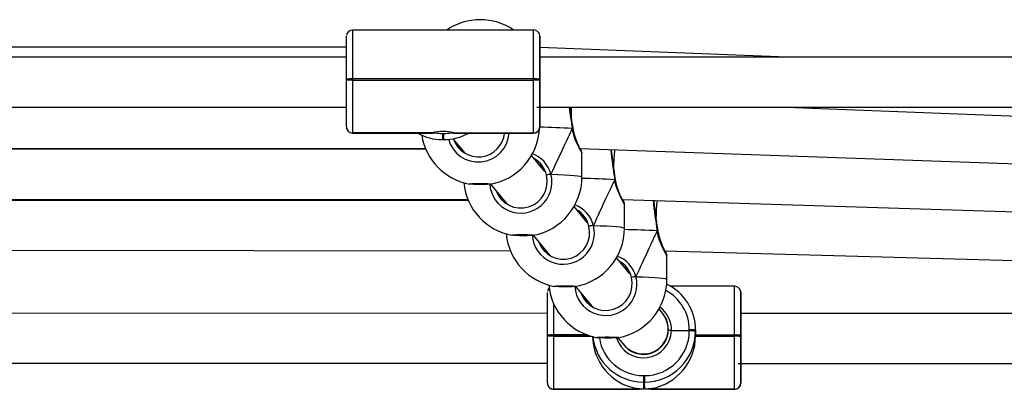
# Model space of a CAD drawing. Units: millimetres. Extents: x -4789 to 397890, y -3372 to 5816.
# Drawn here: x 717 to 1033, y 3679 to 3797 of the extents above; entities that cross this region are included whole.
import ezdxf

# ---------------------------------------------------------------- set-up
doc = ezdxf.new("R2010")
doc.units = ezdxf.units.MM
doc.layers.add('Toestel 2D', color=7, linetype='Continuous', lineweight=20)
doc.layers.add('VP-EQ', color=7, linetype='Continuous', true_color=0x8a3492)

# ---------------------------------------------------------------- blocks, each defined once
blk = doc.blocks.new('16302')
at = {"layer": 'VP-EQ', "color": 0, "linetype": 'Continuous', "lineweight": 25}
for p, q in [((3459.616, 445.169), (3453.816, 445.169)), ((3459.816, 444.968), (3459.816, 444.969)), ((3459.816, 444.966), (3459.816, 444.968)), ((3453.616, 444.618), (3432.805, 444.623)), ((3467.751, 444.298), (3459.816, 444.611)), ((3453.616, 444.299), (3432.804, 444.301)), ((3480.616, 444.297), (3459.816, 444.299)), ((3453.616, 443.555), (3453.616, 443.595)), ((3453.816, 443.603), (3453.816, 443.563)), ((3459.616, 443.602), (3453.816, 443.603)), ((3453.816, 443.563), (3459.616, 443.562)), ((3459.616, 443.562), (3459.616, 443.602)), ((3459.816, 443.595), (3459.816, 443.555)), ((3459.816, 443.54), (3459.816, 443.595)), ((3432.71, 442.701), (3453.616, 442.699)), ((3459.721, 442.699), (3480.616, 442.697)), ((3459.816, 442.699), (3459.816, 442.652)), ((3467.719, 442.698), (3480.616, 442.19)), ((3459.816, 442.07), (3459.816, 442.069)), ((3460.872, 442.026), (3460.872, 442.026)), ((3460.874, 442.011), (3460.873, 442.026)), ((3456.366, 441.871), (3453.816, 441.871)), ((3453.816, 441.871), (3453.816, 441.869)), ((3453.816, 441.869), (3456.366, 441.869)), ((3453.816, 441.869), (3453.816, 441.868)), ((3453.816, 441.868), (3456.381, 441.868)), ((3456.696, 441.856), (3456.697, 441.658)), ((3456.697, 441.658), (3456.737, 441.658)), ((3456.697, 441.658), (3456.737, 441.658)), ((3456.697, 441.658), (3456.697, 441.658)), ((3456.737, 441.658), (3456.736, 441.856)), ((3456.737, 441.658), (3456.737, 441.658)), ((3457.032, 441.685), (3457.41, 441.229)), ((3457.054, 441.868), (3459.616, 441.867)), ((3459.616, 441.87), (3457.065, 441.87)), ((3457.065, 441.869), (3459.616, 441.869)), ((3459.616, 441.869), (3459.616, 441.87)), ((3459.616, 441.867), (3459.616, 441.869)), ((3456.167, 441.338), (3430.281, 441.356)), ((3430.296, 441.39), (3456.151, 441.378)), ((3457.247, 441.377), (3457.287, 441.377)), ((3457.32, 441.338), (3457.28, 441.338)), ((3461.102, 441.374), (3485.32, 440.532)), ((3459.978, 440.641), (3459.552, 441.153)), ((3461.168, 440.462), (3461.169, 441.245)), ((3462.233, 440.385), (3462.234, 440.385)), ((3462.236, 440.37), (3462.234, 440.385)), ((3458.237, 440.232), (3458.772, 439.589)), ((3457.529, 439.698), (3428.898, 439.723)), ((3428.913, 439.757), (3457.512, 439.737)), ((3458.609, 439.737), (3458.649, 439.737)), ((3458.681, 439.697), (3458.642, 439.697)), ((3462.464, 439.734), (3489.417, 438.899)), ((3463.516, 439.701), (3463.465, 439.701)), ((3461.34, 439), (3460.914, 439.512)), ((3462.53, 438.821), (3462.531, 439.604)), ((3459.599, 438.591), (3460.133, 437.948)), ((3463.595, 438.745), (3463.595, 438.744)), ((3463.598, 438.729), (3463.596, 438.744)), ((3427.53, 438.124), (3458.874, 438.097)), ((3459.971, 438.096), (3460.01, 438.096)), ((3462.701, 437.359), (3462.276, 437.872)), ((3463.825, 438.094), (3493.515, 437.266)), ((3463.892, 437.18), (3463.892, 437.964)), ((3460.961, 436.951), (3461.495, 436.307)), ((3466.06, 436.958), (3464.006, 436.959)), ((3466.26, 436.757), (3466.26, 436.758)), ((3466.26, 436.755), (3466.26, 436.757)), ((3463.749, 436.097), (3463.638, 436.231)), ((3460.06, 436.089), (3426.317, 436.105)), ((3463.761, 436.082), (3463.749, 436.097)), ((3495.52, 436.073), (3466.26, 436.086)), ((3460.059, 435.37), (3460.059, 435.39)), ((3460.059, 435.351), (3460.059, 435.37)), ((3460.259, 435.399), (3460.259, 435.379)), ((3461.335, 435.398), (3460.259, 435.399)), ((3460.259, 435.379), (3460.259, 435.359)), ((3461.392, 435.378), (3460.259, 435.379)), ((3460.259, 435.359), (3461.456, 435.358)), ((3462.323, 435.31), (3462.518, 435.075)), ((3463.938, 435.544), (3463.938, 435.581)), ((3463.938, 435.54), (3463.938, 435.564)), ((3464.038, 435.544), (3464.608, 435.544)), ((3464.608, 435.544), (3464.608, 435.564)), ((3464.608, 435.524), (3464.608, 435.544)), ((3464.808, 435.555), (3464.808, 435.535)), ((3464.809, 435.397), (3464.808, 435.555)), ((3464.808, 435.535), (3464.808, 435.515)), ((3464.809, 435.377), (3464.808, 435.535)), ((3464.808, 435.515), (3464.809, 435.357)), ((3464.809, 435.377), (3464.809, 435.397)), ((3466.059, 435.396), (3464.809, 435.397)), ((3464.809, 435.357), (3464.809, 435.377)), ((3466.059, 435.376), (3464.809, 435.377)), ((3464.809, 435.357), (3466.059, 435.356)), ((3466.059, 435.376), (3466.059, 435.396)), ((3466.059, 435.356), (3466.059, 435.376)), ((3466.259, 435.388), (3466.259, 435.368)), ((3466.259, 435.368), (3466.259, 435.348)), ((3466.259, 435.327), (3466.259, 435.368)), ((3426.233, 434.505), (3460.059, 434.489)), ((3466.175, 434.486), (3500.059, 434.47)), ((3466.259, 434.486), (3466.259, 434.438)), ((3463.138, 434.096), (3463.178, 434.096)), ((3463.138, 434.096), (3463.138, 433.887)), ((3463.178, 433.887), (3463.138, 433.887)), ((3463.138, 433.887), (3463.139, 433.675)), ((3463.179, 433.675), (3463.178, 433.887)), ((3466.259, 433.859), (3466.259, 433.857)), ((3462.809, 433.661), (3460.259, 433.662)), ((3460.259, 433.662), (3460.259, 433.66)), ((3460.259, 433.66), (3462.809, 433.659)), ((3460.259, 433.66), (3460.259, 433.659)), ((3460.259, 433.659), (3462.825, 433.658)), ((3463.492, 433.658), (3466.059, 433.656)), ((3466.059, 433.659), (3463.508, 433.661)), ((3463.508, 433.659), (3466.059, 433.658)), ((3466.059, 433.658), (3466.059, 433.659)), ((3466.059, 433.656), (3466.059, 433.658))]:
    blk.add_line(p, q, dxfattribs=at)
at = {"layer": 'VP-EQ', "color": 0, "linetype": 'Continuous', "lineweight": 25, "flags": 128}
for points in [[(3453.816, 445.169), (3453.816, 445.158), (3453.816, 445.108), (3453.816, 445.019), (3453.816, 444.894), (3453.816, 444.736), (3453.816, 444.548), (3453.816, 444.335), (3453.816, 444.103), (3453.816, 443.857), (3453.816, 443.603)], [(3459.616, 443.602), (3459.616, 443.856), (3459.616, 444.103), (3459.616, 444.335), (3459.616, 444.548), (3459.616, 444.736), (3459.616, 444.894), (3459.616, 445.019), (3459.616, 445.108), (3459.616, 445.158), (3459.616, 445.169)], [(3453.616, 443.595), (3453.616, 443.818), (3453.616, 444.034), (3453.616, 444.238), (3453.616, 444.424), (3453.616, 444.589), (3453.616, 444.728), (3453.616, 444.838), (3453.616, 444.916), (3453.616, 444.959), (3453.616, 444.969)], [(3459.816, 444.969), (3459.816, 444.959), (3459.816, 444.915), (3459.816, 444.837), (3459.816, 444.728), (3459.816, 444.589), (3459.816, 444.424), (3459.816, 444.237), (3459.816, 444.033), (3459.816, 443.817), (3459.816, 443.595)], [(3459.816, 444.299), (3459.816, 444.332), (3459.816, 444.509), (3459.816, 444.661), (3459.816, 444.785), (3459.816, 444.879), (3459.816, 444.94), (3459.816, 444.966)], [(3459.816, 443.54), (3459.816, 443.726), (3459.816, 443.901), (3459.816, 444.059), (3459.816, 444.193), (3459.816, 444.297), (3459.816, 444.349)], [(3453.616, 442.071), (3453.616, 442.097), (3453.616, 442.158), (3453.616, 442.252), (3453.616, 442.376), (3453.616, 442.528), (3453.616, 442.705), (3453.616, 442.9), (3453.616, 443.111), (3453.616, 443.331), (3453.616, 443.555)], [(3453.816, 443.563), (3453.816, 443.307), (3453.816, 443.056), (3453.816, 442.816), (3453.816, 442.593), (3453.816, 442.393), (3453.816, 442.219), (3453.816, 442.077), (3453.816, 441.97), (3453.816, 441.901), (3453.816, 441.871)], [(3459.616, 441.87), (3459.616, 441.9), (3459.616, 441.97), (3459.616, 442.077), (3459.616, 442.219), (3459.616, 442.392), (3459.616, 442.593), (3459.616, 442.816), (3459.616, 443.056), (3459.616, 443.307), (3459.616, 443.562)], [(3459.816, 443.555), (3459.816, 443.33), (3459.816, 443.11), (3459.816, 442.9), (3459.816, 442.704), (3459.816, 442.528), (3459.816, 442.376), (3459.816, 442.251), (3459.816, 442.157), (3459.816, 442.096), (3459.816, 442.07)], [(3459.816, 442.599), (3459.816, 442.609), (3459.816, 442.655), (3459.816, 442.739), (3459.816, 442.857), (3459.816, 443.002), (3459.816, 443.17), (3459.816, 443.352), (3459.816, 443.54)], [(3459.816, 442.069), (3459.816, 442.077), (3459.816, 442.121), (3459.816, 442.199), (3459.816, 442.309), (3459.816, 442.448), (3459.816, 442.613), (3459.816, 442.699)], [(3460.872, 442.026), (3460.872, 442.024), (3460.867, 442.019), (3460.856, 442.013)], [(3460.856, 442.013), (3460.871, 442.012), (3460.873, 442.01)], [(3460.873, 442.01), (3460.873, 442.011), (3460.862, 442.013), (3460.856, 442.013)], [(3461.163, 441.245), (3461.166, 441.236), (3461.127, 441.299), (3461.052, 441.439), (3460.952, 441.663), (3460.904, 441.807), (3460.864, 441.97), (3460.856, 442.013)], [(3457.267, 441.349), (3457.203, 441.44), (3457.186, 441.498)], [(3459.796, 440.859), (3459.873, 440.818), (3459.91, 440.777)], [(3460.174, 440.548), (3460.394, 440.54), (3460.593, 440.532), (3460.768, 440.522), (3460.914, 440.511), (3461.028, 440.498), (3461.11, 440.486), (3461.157, 440.472), (3461.168, 440.462)], [(3462.234, 440.385), (3462.234, 440.384), (3462.229, 440.378), (3462.218, 440.373)], [(3462.218, 440.373), (3462.233, 440.371), (3462.235, 440.37)], [(3462.235, 440.37), (3462.235, 440.37), (3462.224, 440.372), (3462.218, 440.373)], [(3462.524, 439.604), (3462.528, 439.595), (3462.489, 439.658), (3462.414, 439.798), (3462.314, 440.023), (3462.265, 440.166), (3462.226, 440.33), (3462.218, 440.373)], [(3457.921, 440.22), (3457.807, 440.221), (3457.703, 440.223), (3457.622, 440.228), (3457.571, 440.233), (3457.556, 440.239), (3457.58, 440.244), (3457.639, 440.25), (3457.727, 440.253), (3457.834, 440.255), (3457.949, 440.256), (3458.059, 440.254), (3458.153, 440.251), (3458.22, 440.246), (3458.253, 440.24), (3458.249, 440.234), (3458.207, 440.229), (3458.133, 440.224), (3458.034, 440.221), (3457.921, 440.22)], [(3458.629, 439.708), (3458.565, 439.799), (3458.548, 439.858)], [(3461.158, 439.219), (3461.235, 439.177), (3461.272, 439.136)], [(3461.536, 438.907), (3461.756, 438.9), (3461.955, 438.891), (3462.13, 438.881), (3462.275, 438.87), (3462.39, 438.858), (3462.472, 438.845), (3462.519, 438.832), (3462.53, 438.821)], [(3459.283, 438.579), (3459.168, 438.58), (3459.065, 438.583), (3458.983, 438.587), (3458.933, 438.592), (3458.918, 438.598), (3458.942, 438.604), (3459.001, 438.609), (3459.088, 438.613), (3459.196, 438.615), (3459.311, 438.615), (3459.421, 438.613), (3459.515, 438.61), (3459.582, 438.605), (3459.615, 438.599), (3459.611, 438.593), (3459.569, 438.588), (3459.494, 438.583), (3459.396, 438.58), (3459.283, 438.579)], [(3463.595, 438.744), (3463.595, 438.743), (3463.591, 438.738), (3463.58, 438.732)], [(3463.58, 438.732), (3463.595, 438.73), (3463.597, 438.729)], [(3463.596, 438.729), (3463.596, 438.73), (3463.585, 438.732), (3463.58, 438.732)], [(3463.886, 437.964), (3463.89, 437.954), (3463.851, 438.017), (3463.776, 438.158), (3463.676, 438.382), (3463.627, 438.525), (3463.588, 438.689), (3463.58, 438.732)], [(3459.991, 438.068), (3459.926, 438.158), (3459.91, 438.217)], [(3462.52, 437.578), (3462.597, 437.537), (3462.634, 437.495)], [(3462.897, 437.266), (3463.118, 437.259), (3463.317, 437.25), (3463.491, 437.24), (3463.637, 437.229), (3463.752, 437.217), (3463.834, 437.204), (3463.88, 437.191), (3463.892, 437.18)], [(3460.645, 436.939), (3460.53, 436.939), (3460.427, 436.942), (3460.345, 436.946), (3460.294, 436.952), (3460.28, 436.957), (3460.304, 436.963), (3460.362, 436.968), (3460.45, 436.972), (3460.557, 436.974), (3460.673, 436.974), (3460.783, 436.973), (3460.877, 436.969), (3460.944, 436.964), (3460.977, 436.959), (3460.972, 436.953), (3460.931, 436.947), (3460.856, 436.943), (3460.757, 436.94), (3460.645, 436.939)], [(3466.059, 435.396), (3466.059, 435.65), (3466.059, 435.896), (3466.059, 436.128), (3466.06, 436.34), (3466.06, 436.528), (3466.06, 436.686), (3466.06, 436.81), (3466.06, 436.898), (3466.06, 436.947), (3466.06, 436.958)], [(3460.059, 435.39), (3460.059, 435.613), (3460.059, 435.829), (3460.059, 436.033), (3460.06, 436.219), (3460.06, 436.383), (3460.06, 436.522), (3460.06, 436.631), (3460.06, 436.708), (3460.06, 436.751), (3460.06, 436.761)], [(3461.353, 436.427), (3461.288, 436.518), (3461.272, 436.576)], [(3466.26, 436.758), (3466.26, 436.748), (3466.26, 436.705), (3466.26, 436.628), (3466.26, 436.519), (3466.26, 436.38), (3466.26, 436.216), (3466.259, 436.03), (3466.259, 435.826), (3466.259, 435.61), (3466.259, 435.388)], [(3466.26, 436.086), (3466.26, 436.118), (3466.26, 436.294), (3466.26, 436.447), (3466.26, 436.572), (3466.26, 436.667), (3466.26, 436.728), (3466.26, 436.755)], [(3460.26, 436.401), (3460.26, 436.343), (3460.259, 436.131), (3460.259, 435.899), (3460.259, 435.653), (3460.259, 435.399)], [(3466.259, 435.327), (3466.259, 435.512), (3466.259, 435.688), (3466.26, 435.846), (3466.26, 435.98), (3466.26, 436.084), (3466.26, 436.136)], [(3460.059, 433.862), (3460.059, 433.889), (3460.059, 433.95), (3460.059, 434.045), (3460.059, 434.17), (3460.059, 434.323), (3460.059, 434.499), (3460.059, 434.695), (3460.059, 434.906), (3460.059, 435.126), (3460.059, 435.351)], [(3460.259, 435.359), (3460.259, 435.103), (3460.259, 434.852), (3460.259, 434.612), (3460.259, 434.389), (3460.259, 434.187), (3460.259, 434.013), (3460.259, 433.871), (3460.259, 433.763), (3460.259, 433.693), (3460.259, 433.662)], [(3462.006, 435.298), (3461.892, 435.299), (3461.789, 435.301), (3461.707, 435.306), (3461.656, 435.311), (3461.642, 435.317), (3461.665, 435.322), (3461.724, 435.328), (3461.812, 435.331), (3461.919, 435.333), (3462.034, 435.334), (3462.145, 435.332), (3462.239, 435.329), (3462.306, 435.324), (3462.339, 435.318), (3462.334, 435.312), (3462.292, 435.307), (3462.218, 435.302), (3462.119, 435.299), (3462.006, 435.298)], [(3466.059, 433.659), (3466.059, 433.69), (3466.059, 433.76), (3466.059, 433.868), (3466.059, 434.01), (3466.059, 434.185), (3466.059, 434.386), (3466.059, 434.609), (3466.059, 434.849), (3466.059, 435.1), (3466.059, 435.356)], [(3466.259, 435.348), (3466.259, 435.123), (3466.259, 434.903), (3466.259, 434.692), (3466.259, 434.496), (3466.259, 434.32), (3466.259, 434.167), (3466.259, 434.042), (3466.259, 433.948), (3466.259, 433.886), (3466.259, 433.859)], [(3466.259, 434.386), (3466.259, 434.396), (3466.259, 434.442), (3466.259, 434.526), (3466.259, 434.643), (3466.259, 434.789), (3466.259, 434.956), (3466.259, 435.138), (3466.259, 435.327)], [(3466.259, 433.857), (3466.259, 433.866), (3466.259, 433.909), (3466.259, 433.986), (3466.259, 434.095), (3466.259, 434.234), (3466.259, 434.398), (3466.259, 434.486)], [(3466.259, 434.438), (3466.259, 434.42), (3466.259, 434.388), (3466.259, 434.386)], [(3463.178, 434.096), (3463.178, 434.057), (3463.178, 434.019), (3463.178, 433.983), (3463.178, 433.952), (3463.178, 433.926), (3463.178, 433.906), (3463.178, 433.893), (3463.178, 433.887)]]:
    blk.add_lwpolyline(points, dxfattribs=at)
at = {"layer": 'VP-EQ', "color": 0, "linetype": 'Continuous', "lineweight": 25}
for centre, radius, start, end in [((3457.907, 443.601), 1.9, 55.621, 124.37), ((3453.816, 444.97), 0.2, 89.4798, 172.0348), ((3459.617, 444.969), 0.2, 0.0206, 90.2019), ((3421.901, 444.313), 37.915, 359.979, 0.1301), ((3473.822, 444.353), 14.006, 179.8129, 180.0181), ((3458.573, 444.375), 1.243, 358.774, 1.0592), ((3453.766, 442.311), 1.292, 87.7835, 96.6629), ((3453.766, 442.272), 1.291, 87.777, 96.6643), ((3459.665, 442.309), 1.295, 83.3375, 92.2058), ((3459.665, 442.269), 1.295, 83.3361, 92.2041), ((3449.64, 442.64), 10.176, 359.7683, 0.0638), ((3493.12, 446.955), 32.64, 187.4924, 188.708), ((3495.932, 447.353), 35.462, 187.5406, 188.6387), ((3453.816, 442.071), 0.2, 180.0159, 270.0179), ((3453.816, 442.069), 0.2, 180.0147, 270.0191), ((3453.816, 442.068), 0.2, 180.0974, 269.5196), ((3456.716, 440.641), 1.278, 74.1335, 105.8577), ((3457.907, 442.103), 1.9, 280.1865, 356.3319), ((3459.616, 442.07), 0.2, 269.9688, 359.9791), ((3459.616, 442.069), 0.2, 269.9683, 359.9795), ((3459.619, 442.065), 0.197, 269.292, 352.9039), ((3459.602, 423.006), 19.049, 86.2238, 89.3849), ((3462.909, 442.372), 2.065, 190.0727, 211.4308), ((3456.697, 443.289), 1.631, 240.6137, 269.9966), ((3457.907, 442.103), 1.9, 189.1665, 259.7783), ((3456.357, 442.741), 0.872, 270.6191, 277.3382), ((3456.367, 441.87), 0.000827, 110.3977, 250.3998), ((3456.695, 443.158), 1.302, 259.9629, 270.0278), ((3456.717, 451.301), 9.445, 269.8745, 270.1172), ((3456.737, 443.151), 1.295, 269.9393, 280.0545), ((3456.737, 443.289), 1.631, 269.9929, 299.3792), ((3457.844, 441.933), 0.992, 194.7891, 356.2211), ((3457.06, 442.525), 0.656, 261.5459, 270.4717), ((3457.845, 441.95), 0.845, 199.8845, 354.3841), ((3457.065, 441.87), 0.000827, 290.3977, 70.3998), ((3460.401, 441.016), 0.8, 16.7255, 26.5402), ((3487.307, 444.306), 25.395, 186.7088, 188.9108), ((3488.959, 444.522), 27.044, 186.7599, 188.7989), ((3459.252, 440.312), 0.951, 14.3537, 70.8401), ((3459.258, 440.359), 0.788, 11.7876, 61.0122), ((3459.206, 440.302), 0.998, 183.1911, 14.2737), ((3459.208, 440.313), 0.847, 200.0504, 14.1689), ((3459.268, 440.462), 1.9, 280.1865, 359.9824), ((3460.253, 439.744), 0.807, 95.6268, 106.109), ((3460.19, 440.073), 0.475, 91.9391, 109.7967), ((3460.961, 421.3), 19.114, 86.2292, 89.3804), ((3464.271, 440.731), 2.065, 190.0745, 211.4301), ((3459.268, 440.462), 1.9, 185.5613, 259.7783), ((3457.87, 444.007), 3.77, 265.8995, 270.7772), ((3457.96, 443.646), 3.409, 269.3479, 274.242), ((3461.751, 439.371), 0.813, 16.774, 26.523), ((3488.408, 442.628), 25.132, 186.6828, 188.9188), ((3489.901, 442.821), 26.619, 186.7269, 188.8089), ((3460.614, 438.671), 0.952, 14.3576, 70.8363), ((3460.619, 438.718), 0.788, 11.7919, 61.0074), ((3460.568, 438.661), 0.998, 183.1915, 14.2733), ((3460.569, 438.672), 0.847, 200.0507, 14.1684), ((3460.63, 438.822), 1.9, 280.1865, 359.9824), ((3461.615, 438.102), 0.809, 95.638, 106.0996), ((3461.552, 438.433), 0.474, 91.9265, 109.811), ((3462.323, 419.663), 19.111, 86.2289, 89.3807), ((3460.63, 438.822), 1.9, 185.5613, 259.7783), ((3459.232, 442.367), 3.77, 265.8979, 270.7758), ((3459.322, 442.002), 3.405, 269.3473, 274.2461), ((3465.633, 439.09), 2.065, 190.0725, 211.4311), ((3461.976, 437.03), 0.951, 14.3526, 70.8404), ((3463.11, 437.729), 0.816, 16.7702, 26.5497), ((3461.981, 437.078), 0.788, 11.7866, 61.0124), ((3461.931, 437.019), 0.997, 184.0785, 14.3603), ((3461.931, 437.031), 0.847, 200.0503, 14.1688), ((3461.992, 437.181), 1.9, 280.1865, 359.9824), ((3462.976, 436.463), 0.807, 95.6248, 106.111), ((3462.913, 436.792), 0.475, 91.9347, 109.8011), ((3460.24, 436.771), 0.179, 129.3277, 174.3937), ((3461.992, 437.181), 1.9, 185.5613, 259.7783), ((3460.593, 440.722), 3.767, 265.8967, 270.779), ((3460.684, 440.356), 3.4, 269.3424, 274.2486), ((3463.18, 435.556), 1.629, 359.9855, 64.3199), ((3466.064, 436.759), 0.196, 359.5244, 91.2332), ((3463.18, 435.564), 1.429, 359.9849, 61.6628), ((3463.139, 435.564), 0.899, 358.7057, 53.8103), ((3463.132, 435.587), 0.8, 219.7924, 38.2322), ((3463.122, 435.575), 0.817, 0.4654, 39.7951), ((3417.888, 436.121), 48.372, 359.9585, 0.0769), ((3479.583, 436.139), 13.323, 179.798, 180.0133), ((3479.381, 436.142), 13.121, 179.8113, 180.0288), ((3460.209, 434.197), 1.203, 87.5949, 97.1365), ((3460.209, 434.176), 1.204, 87.5963, 97.1314), ((3460.209, 434.157), 1.203, 87.5941, 97.1359), ((3463.138, 435.517), 1.629, 186.1957, 269.9961), ((3461.955, 439.082), 3.767, 265.8957, 270.7781), ((3463.138, 435.525), 1.43, 188.8889, 269.9962), ((3462.045, 438.72), 3.405, 269.3467, 274.2457), ((3463.138, 435.565), 0.9, 196.7731, 358.6552), ((3463.138, 435.577), 0.8, 215.177, 0.7018), ((3463.179, 435.525), 1.429, 269.9485, 359.9476), ((3463.179, 435.517), 1.629, 269.9479, 359.9481), ((3464.013, 434.947), 0.597, 87.5606, 97.1706), ((3464.015, 434.889), 0.656, 87.9885, 96.7428), ((3464.658, 434.358), 1.207, 82.8258, 92.3411), ((3464.658, 434.339), 1.205, 82.8192, 92.3478), ((3464.658, 434.318), 1.207, 82.8258, 92.3411), ((3466.108, 434.192), 1.205, 82.8181, 92.3489), ((3466.108, 434.17), 1.207, 82.8258, 92.3411), ((3466.108, 434.151), 1.206, 82.8197, 92.3441), ((3460.259, 433.862), 0.2, 179.9951, 269.9986), ((3460.259, 433.86), 0.2, 179.9979, 269.9983), ((3460.255, 433.858), 0.196, 179.5605, 271.1088), ((3466.059, 433.859), 0.2, 269.9502, 359.9457), ((3466.059, 433.858), 0.2, 269.946, 359.95), ((3466.065, 433.853), 0.194, 268.2754, 353.0301), ((3462.994, 433.137), 0.555, 98.5633, 109.42), ((3462.873, 434.62), 0.963, 266.2115, 281.4855), ((3462.81, 433.66), 0.000914, 114.1445, 246.6624), ((3463.142, 435.942), 2.267, 264.154, 269.9122), ((3463.154, 424.475), 9.199, 89.8443, 90.0934), ((3463.178, 435.936), 2.262, 270.0257, 275.7985), ((3463.499, 435.379), 1.72, 261.8779, 270.2964), ((3463.304, 433.06), 0.634, 71.2171, 80.7205), ((3463.508, 433.66), 0.000908, 293.5146, 66.5852)]:
    blk.add_arc(centre, radius, start, end, dxfattribs=at)
for centre, major_axis, ratio, start_param, end_param in [((3460.85, 442.183), (0.013, 0.8), 0.045973, 0.870578, 1.306719), ((3459.268, 438.231), (1.899, 4.35), 0.023824, 0.527181, 1.019622), ((3459.268, 438.231), (1.899, 4.35), 0.023824, 0.527181, 1.019622), ((3462.212, 440.542), (0.012, 0.8), 0.047765, 0.136463, 1.292256), ((3460.63, 436.59), (1.899, 4.35), 0.023824, 0.527181, 1.019622), ((3460.63, 436.59), (1.899, 4.35), 0.023824, 0.527181, 1.019622), ((3463.574, 438.902), (0.01, 0.8), 0.049233, 0.073911, 1.282762), ((3461.991, 434.95), (1.899, 4.35), 0.023824, 0.527181, 1.019622), ((3461.991, 434.95), (1.899, 4.35), 0.023824, 0.527181, 1.019622), ((3463.139, 435.289), (1.179, -1.174), 0.959092, 3.903676, 5.334452), ((3463.179, 435.289), (1.174, 1.179), 0.959076, 4.08546, 5.516236)]:
    blk.add_ellipse(centre, major_axis=major_axis, ratio=ratio, start_param=start_param, end_param=end_param, dxfattribs=at)
blk = doc.blocks.new('16302 2d')
at = {"layer": 'VP-EQ', "color": 0}
blk.add_blockref('16302', (0, 0), dxfattribs=at)
blk = doc.blocks.new('VPL-07-1630')
at = {"layer": 'Toestel 2D', "color": 0, "xscale": 10, "yscale": 10, "zscale": 10}
blk.add_blockref('16302 2d', (-33714.44, -657.67), dxfattribs=at)

msp = doc.modelspace()

# ---------------------------------------------------------------- block references
msp.add_blockref('VPL-07-1630', (0, 0))

doc.saveas('drawing.dxf')
